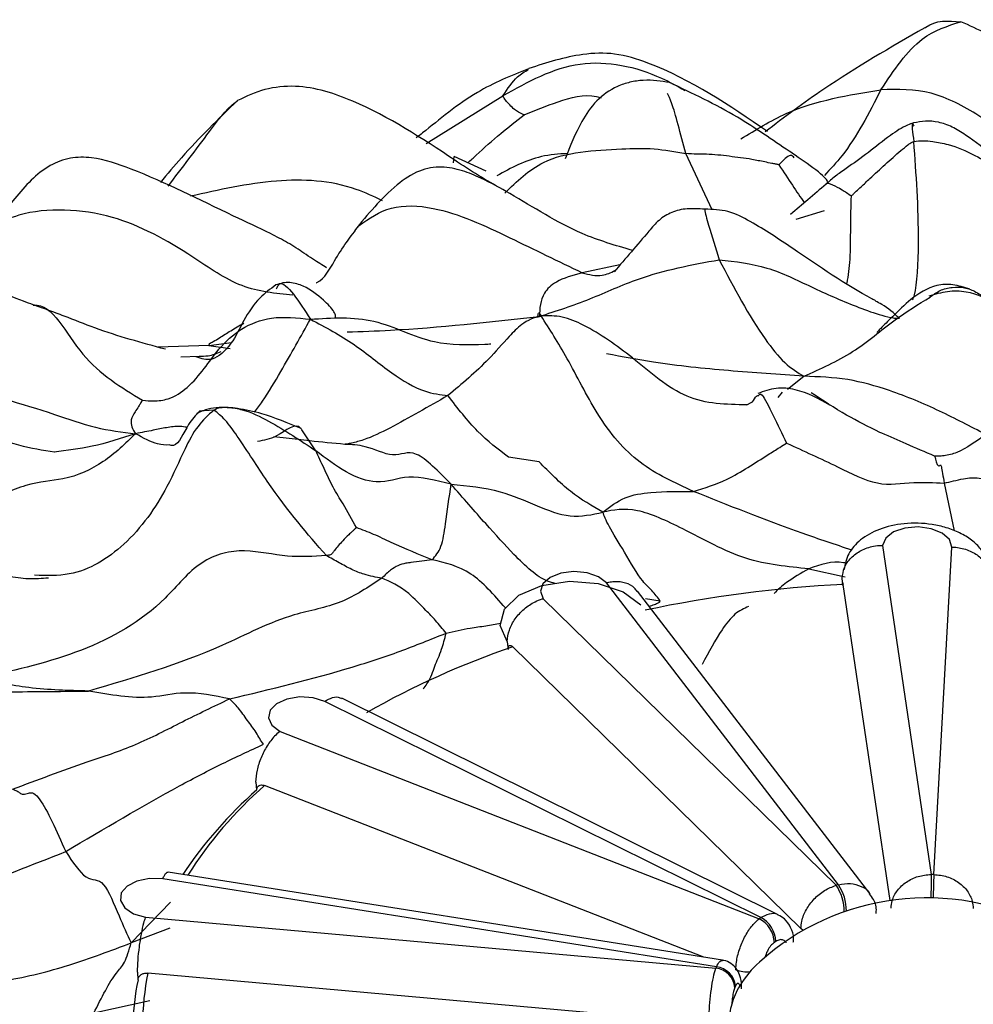
# Model space of a CAD drawing. Units: millimetres. Extents: x 13 to 1475, y 12 to 1043.
# Drawn here: x 1192 to 1202, y 304 to 314 of the extents above; entities that cross this region are included whole.
import ezdxf

# ---------------------------------------------------------------- set-up
doc = ezdxf.new("R2010")
doc.units = ezdxf.units.MM
doc.header["$LTSCALE"] = 5

msp = doc.modelspace()

# ---------------------------------------------------------------- linework, layer by layer
at = {"color": 8, "linetype": 'Continuous', "lineweight": 25}
for p, q in [((1196.1851, 312.2995), (1196.9585, 312.7814)), ((1196.4605, 312.106), (1196.4678, 312.169)), ((1199.0639, 311.6317), (1198.7965, 312.1986)), ((1198.1356, 311.0792), (1197.7561, 310.9991)), ((1194.0012, 310.268), (1193.4894, 310.2524)), ((1194.0012, 310.268), (1194.2262, 310.2969)), ((1194.0012, 310.268), (1194.2134, 310.239)), ((1199.821, 309.8277), (1199.9857, 309.9587)), ((1199.4097, 309.6714), (1199.4537, 309.6935)), ((1194.0502, 309.6186), (1193.9059, 309.6069)), ((1195.076, 309.2095), (1194.9361, 309.4203)), ((1201.3962, 308.8847), (1201.4981, 308.4035)), ((1196.2462, 308.1117), (1196.1165, 308.0949)), ((1200.0347, 308.022), (1200.4008, 307.9403)), ((1198.5411, 307.6949), (1198.391, 307.7199)), ((1193.6143, 304.6675), (1193.2184, 304.2583)), ((1193.6077, 304.4071), (1193.2184, 304.2583)), ((1193.407, 303.6767), (1192.8433, 303.5513))]:
    msp.add_line(p, q, dxfattribs=at)
at = {"color": 7, "linetype": 'Continuous', "lineweight": 25}
for p, q in [((1196.7906, 312.0222), (1196.4678, 312.169)), ((1200.1896, 311.6237), (1199.9058, 311.5352)), ((1193.7192, 310.1548), (1193.9016, 310.1619)), ((1199.7677, 309.7997), (1199.7225, 309.7453)), ((1197.3213, 309.0987), (1197.0145, 309.1438)), ((1200.775, 308.2572), (1201.2668, 304.9467)), ((1201.2925, 304.9462), (1201.4744, 308.2399)), ((1196.1165, 308.0949), (1196.0326, 308.084)), ((1200.3328, 304.8438), (1198.0001, 307.8789)), ((1200.3709, 307.9216), (1200.3702, 307.9264)), ((1200.3806, 307.853), (1200.3709, 307.9216)), ((1200.8517, 304.6848), (1200.3794, 307.8644)), ((1200.6478, 304.7567), (1198.3111, 307.797)), ((1197.3615, 307.7207), (1200.3094, 304.8379)), ((1197.0056, 307.2865), (1197.0013, 307.2907)), ((1197.0153, 307.2083), (1197.0056, 307.2865)), ((1199.9553, 304.4018), (1197.0564, 307.2367)), ((1199.5522, 304.5124), (1195.1669, 306.6877)), ((1199.7281, 304.5416), (1195.3375, 306.7194)), ((1194.7157, 306.3854), (1199.5358, 304.5012)), ((1194.4775, 305.8736), (1194.4705, 305.8763)), ((1194.4832, 305.7977), (1194.4775, 305.8736)), ((1198.9786, 304.114), (1194.5607, 305.8411)), ((1199.1053, 304.0175), (1193.5359, 304.9022)), ((1199.1661, 304.0843), (1193.5912, 304.9698)), ((1193.3615, 304.5157), (1199.0991, 304.0033)), ((1193.2873, 303.9627), (1193.2791, 303.9634)), ((1193.2877, 303.8879), (1193.2873, 303.9627)), ((1198.6302, 303.4855), (1193.3864, 303.9539))]:
    msp.add_line(p, q, dxfattribs=at)
at = {"color": 7, "linetype": 'Continuous', "lineweight": 25, "flags": 128}
for points in [[(1201.4744, 308.2399), (1201.4487, 308.3156), (1201.3754, 308.3806), (1201.2651, 308.4254), (1201.1341, 308.4434), (1201.0017, 308.4319), (1200.8873, 308.3926), (1200.8079, 308.3314), (1200.775, 308.2572)], [(1198.0001, 307.8789), (1197.9198, 307.9412), (1197.8049, 307.982), (1197.6723, 307.9952), (1197.5416, 307.979), (1197.4319, 307.9357), (1197.3594, 307.8716), (1197.3347, 307.7963), (1197.3615, 307.7207)], [(1197.0013, 307.2907), (1196.9313, 307.4519), (1196.9727, 307.6155), (1197.1192, 307.7569), (1197.3492, 307.8552), (1197.6283, 307.8958), (1197.9152, 307.8727), (1198.1672, 307.7892), (1198.3468, 307.6579)], [(1195.1669, 306.6877), (1195.0478, 306.7243), (1194.9142, 306.7327), (1194.7856, 306.7118), (1194.681, 306.6646), (1194.6157, 306.598), (1194.5994, 306.5219), (1194.6345, 306.4473), (1194.7157, 306.3854)], [(1193.5359, 304.9022), (1193.4017, 304.9058), (1193.2758, 304.8803), (1193.1767, 304.8294), (1193.1189, 304.7605), (1193.111, 304.6838), (1193.1541, 304.6106), (1193.2419, 304.5517), (1193.3615, 304.5157)], [(1199.9788, 304.3833), (1199.9784, 304.3836), (1199.9553, 304.4018)]]:
    msp.add_lwpolyline(points, dxfattribs=at)
at = {"color": 7, "linetype": 'Continuous', "lineweight": 25}
for centre, radius, start, end in [((1201.0487, 294.9438), 12.938, 92.96571, 101.86577), ((1199.8294, 299.1272), 8.5706, 108.87741, 119.67896), ((1197.3473, 302.535), 4.3415, 131.27783, 146.25577), ((1197.3048, 302.7089), 4.1643, 131.22223, 147.62638), ((1201.2027, 301.1058), 3.8415, 88.66084, 89.04422), ((1201.0994, 301.7686), 3.1694, 103.99698, 104.43281), ((1199.9182, 304.5714), 0.4734, 359.75237, 34.26385), ((1201.2174, 302.2117), 2.5, 61.86515, 132.1947), ((1200.5416, 303.0427), 1.7717, 123.9469, 124.58915), ((1199.407, 304.2508), 0.2815, 2.52487, 62.77886), ((1199.4195, 304.2613), 0.284, 2.43763, 62.13449), ((1200.6026, 302.9373), 1.6106, 123.9469, 124.58915), ((1199.8778, 303.6723), 0.8461, 155.91873, 156.96992), ((1199.079, 303.7911), 0.2131, 5.25344, 84.5956), ((1199.0832, 303.804), 0.2146, 5.21327, 84.08401), ((1200.2303, 303.2845), 1.0423, 131.605, 148.59417), ((1195.9456, 303.4296), 2.6123, 168.42202, 191.19032), ((1199.4142, 304.2941), 0.3264, 249.64103, 275.3652), ((1195.8735, 303.3488), 2.6414, 168.2226, 188.24436), ((1200.0007, 303.4285), 0.7713, 148.83773, 164.05944), ((1199.9992, 303.5097), 0.7692, 155.91873, 156.96992), ((1199.902, 303.4584), 0.6682, 164.20018, 179.18413)]:
    msp.add_arc(centre, radius, start, end, dxfattribs=at)
at = {"color": 8, "linetype": 'Continuous', "lineweight": 25}
for centre, radius, start, end in [((1233.5467, 304.2425), 32.2876, 178.75029, 179.1681), ((1212.116, 304.5275), 10.8317, 177.78467, 179.0305), ((1199.928, 304.5769), 0.4849, 0.20789, 33.39471)]:
    msp.add_arc(centre, radius, start, end, dxfattribs=at)
at = {"color": 7, "linetype": 'Continuous', "lineweight": 25}
for points, knots in [([(1200.7601, 312.8418), (1200.8912, 313.0378), (1201.1243, 313.3865), (1201.4309, 313.4831), (1201.5652, 313.5254)], [0, 0, 0, 0, 0.562106, 1, 1, 1, 1]), ([(1201.201, 313.4614), (1201.2049, 313.4646), (1201.3059, 313.5463), (1201.4381, 313.5356), (1201.5652, 313.5254)], [0, 0, 0, 0, 0.038919, 1, 1, 1, 1]), ([(1201.2002, 313.464), (1200.8569, 313.267), (1200.3052, 312.9503), (1199.79, 312.5642), (1199.5953, 312.4183)], [0, 0, 0, 0, 0.622284, 1, 1, 1, 1]), ([(1199.6197, 312.42), (1199.2374, 312.6819), (1198.7611, 313.0081), (1198.094, 313.2179), (1197.6792, 313.2034), (1197.3983, 313.1124), (1197.22, 313.0547)], [0, 0, 0, 0, 0.5363245, 0.6681117, 0.7893602, 1, 1, 1, 1]), ([(1197.2142, 313.0528), (1197.039, 312.9814), (1196.6484, 312.8221), (1196.2933, 312.5186), (1196.1076, 312.3732), (1196.0864, 312.3566)], [0, 0, 0, 0, 0.418418, 0.933363, 1, 1, 1, 1]), ([(1198.6344, 312.913), (1198.5921, 312.9203), (1198.505, 312.9354), (1198.3691, 312.9397), (1198.2342, 312.9201), (1198.0639, 312.8628), (1197.8829, 312.7309), (1197.7138, 312.4742), (1197.6342, 312.2732), (1197.5842, 312.147)], [0, 0, 0, 0, 0.077979, 0.160676, 0.243905, 0.327142, 0.497685, 0.684616, 1, 1, 1, 1]), ([(1196.4726, 312.1333), (1196.1431, 312.3515), (1195.6488, 312.6789), (1194.9736, 312.8987), (1194.5566, 312.8584), (1194.3767, 312.7743), (1194.2867, 312.7322)], [0, 0, 0, 0, 0.497292, 0.746156, 0.872933, 1, 1, 1, 1]), ([(1199.8971, 312.1815), (1199.8774, 312.1948), (1199.6916, 312.3204), (1199.2797, 312.6084), (1198.8643, 312.8045), (1198.6344, 312.913)], [0, 0, 0, 0, 0.050374, 0.474607, 1, 1, 1, 1]), ([(1202.8716, 311.9285), (1202.8494, 311.9345), (1202.8049, 311.9466), (1202.6701, 311.9963), (1202.4844, 312.0852), (1202.1685, 312.29), (1201.7726, 312.5765), (1201.2683, 312.8514), (1200.9294, 312.845), (1200.7601, 312.8418)], [0, 0, 0, 0, 0.048369, 0.097025, 0.17446, 0.312801, 0.560281, 0.780394, 1, 1, 1, 1]), ([(1194.2867, 312.7322), (1194.0958, 312.5463), (1193.8285, 312.2859), (1193.5825, 311.9923), (1193.5121, 311.9082)], [0, 0, 0, 0, 0.713728, 1, 1, 1, 1]), ([(1193.5916, 311.8718), (1193.73, 312.0535), (1193.9476, 312.3391), (1194.1724, 312.6456), (1194.2807, 312.7255), (1194.2877, 312.7306)], [0, 0, 0, 0, 0.620247, 0.975611, 1, 1, 1, 1]), ([(1197.1705, 312.5876), (1197.1605, 312.5919), (1197.1408, 312.6006), (1197.109, 312.619), (1197.0652, 312.6452), (1197.0286, 312.6886), (1196.9826, 312.7325), (1196.9665, 312.7651), (1196.9585, 312.7814)], [0, 0, 0, 0, 0.087804, 0.173212, 0.325703, 0.550633, 0.775574, 1, 1, 1, 1]), ([(1202.1802, 311.9264), (1201.9956, 312.088), (1201.7704, 312.2852), (1201.4791, 312.4706), (1201.3402, 312.5196), (1201.2129, 312.5302), (1201.1272, 312.5148), (1201.0869, 312.5075)], [0, 0, 0, 0, 0.551782, 0.673317, 0.789371, 0.900972, 1, 1, 1, 1]), ([(1201.0869, 312.5075), (1201.0674, 312.5008), (1200.9911, 312.4745), (1200.83, 312.3676), (1200.6322, 312.2049), (1200.4429, 312.0717), (1200.297, 311.9695), (1200.239, 311.9178), (1200.2093, 311.8913)], [0, 0, 0, 0, 0.059629, 0.233789, 0.477286, 0.729638, 0.861927, 1, 1, 1, 1]), ([(1201.0931, 312.4748), (1201.0862, 312.4897), (1201.0632, 312.5396), (1201.0793, 312.4107), (1201.0906, 312.3204)], [0, 0, 0, 0, 0.2999305, 1, 1, 1, 1]), ([(1201.0906, 312.3204), (1201.1219, 312.3244), (1201.1868, 312.3327), (1201.2987, 312.3193), (1201.4755, 312.2865), (1201.7824, 312.1568), (1202.0009, 311.9921), (1202.1413, 311.8863)], [0, 0, 0, 0, 0.082564, 0.17105, 0.309819, 0.556543, 1, 1, 1, 1]), ([(1200.4629, 311.7735), (1200.4664, 311.7765), (1200.4742, 311.7831), (1200.49, 311.7985), (1200.5186, 311.8263), (1200.5732, 311.8773), (1200.6714, 311.9681), (1200.8025, 312.0914), (1200.931, 312.2044), (1201.0161, 312.2748), (1201.0583, 312.3072), (1201.0801, 312.3161), (1201.0906, 312.3204)], [0, 0, 0, 0, 0.016082, 0.035825, 0.079308, 0.159712, 0.301907, 0.555036, 0.808276, 0.919351, 0.961296, 1, 1, 1, 1]), ([(1195.1845, 311.051), (1195.1641, 311.0631), (1195.1115, 311.0946), (1194.964, 311.1914), (1194.8049, 311.2987), (1194.5717, 311.4194), (1194.0216, 311.6749), (1193.449, 311.968), (1192.8862, 312.1637), (1192.6023, 312.1648), (1192.3146, 312.0533), (1192.0333, 311.7467), (1191.845, 311.471), (1191.7484, 311.3296)], [0, 0, 0, 0, 0.041041, 0.106113, 0.163619, 0.213639, 0.308325, 0.568986, 0.664733, 0.714381, 0.765415, 0.8797, 1, 1, 1, 1]), ([(1196.9562, 311.8383), (1196.8744, 311.884), (1196.7105, 311.9754), (1196.552, 312.0806), (1196.4726, 312.1333)], [0, 0, 0, 0, 0.499203, 1, 1, 1, 1]), ([(1199.734, 312.0862), (1199.723, 312.0887), (1199.6989, 312.0942), (1199.6521, 312.1024), (1199.5722, 312.1182), (1199.4289, 312.1479), (1199.2361, 312.171), (1199.0512, 312.1941), (1198.909, 312.1922), (1198.8354, 312.1964), (1198.7965, 312.1986)], [0, 0, 0, 0, 0.0357608, 0.0780015, 0.1562011, 0.2951859, 0.5437355, 0.7926671, 0.8903708, 1, 1, 1, 1]), ([(1200.2294, 311.9085), (1200.2221, 311.9209), (1200.2031, 311.953), (1200.0942, 312.0466), (1199.9789, 312.1255), (1199.8972, 312.1815)], [0, 0, 0, 0, 0.156108, 0.401897, 1, 1, 1, 1]), ([(1198.2602, 311.2246), (1198.0891, 311.2749), (1197.6512, 311.4038), (1197.1729, 311.7215), (1196.7777, 311.9368), (1196.5482, 312.0336), (1196.375, 312.0693), (1196.2275, 312.0594), (1196.0686, 312.0134), (1195.7866, 311.8177), (1195.5976, 311.5859), (1195.4645, 311.4227)], [0, 0, 0, 0, 0.164579, 0.421251, 0.523938, 0.585113, 0.651019, 0.685701, 0.722289, 0.804417, 1, 1, 1, 1]), ([(1200.2092, 311.8912), (1200.1479, 311.8394), (1200.0289, 311.7386), (1199.9097, 311.6359), (1199.8519, 311.586)], [0, 0, 0, 0, 0.514498, 1, 1, 1, 1]), ([(1198.9889, 311.6395), (1198.9283, 311.6432), (1198.8082, 311.6505), (1198.6548, 311.6156), (1198.5232, 311.5335), (1198.3394, 311.3146), (1198.1917, 311.1437), (1198.0755, 311.0091)], [0, 0, 0, 0, 0.136377, 0.27029, 0.399955, 0.527588, 1, 1, 1, 1]), ([(1200.7058, 310.7186), (1200.7008, 310.7212), (1200.6903, 310.7265), (1200.4131, 310.8717), (1199.9911, 311.1683), (1199.5264, 311.4752), (1199.2288, 311.6325), (1199.0677, 311.6372), (1198.9889, 311.6395)], [0, 0, 0, 0, 0.011602, 0.023959, 0.501754, 0.757117, 0.881273, 1, 1, 1, 1]), ([(1195.0838, 310.8986), (1195.0848, 310.8992), (1195.1698, 310.9428), (1195.2864, 311.1822), (1195.4264, 311.364), (1195.5123, 311.4756)], [0, 0, 0, 0, 0.004786, 0.388703, 1, 1, 1, 1]), ([(1197.3247, 310.5602), (1197.496, 310.6162), (1197.8377, 310.7277), (1198.405, 310.9956), (1198.8573, 311.0799), (1199.1329, 311.1312)], [0, 0, 0, 0, 0.282047, 0.562574, 1, 1, 1, 1]), ([(1199.1329, 311.1312), (1199.296, 311.112), (1199.625, 311.0733), (1200.0594, 310.8534), (1200.4315, 310.6899), (1200.7009, 310.5892), (1200.8354, 310.5549), (1200.9105, 310.5417), (1200.9344, 310.5419), (1200.9459, 310.5421)], [0, 0, 0, 0, 0.250095, 0.504548, 0.758562, 0.885144, 0.947319, 0.974738, 1, 1, 1, 1]), ([(1199.1329, 311.1312), (1199.2817, 310.8493), (1199.4892, 310.4564), (1199.7981, 310.07), (1199.9223, 309.9963), (1199.9857, 309.9587)], [0, 0, 0, 0, 0.554492, 0.772687, 1, 1, 1, 1]), ([(1197.7561, 310.9991), (1197.6604, 310.9728), (1197.4895, 310.9259), (1197.3336, 310.7658), (1197.3282, 310.6405), (1197.3247, 310.5602)], [0, 0, 0, 0, 0.313571, 0.560234, 1, 1, 1, 1]), ([(1192.2335, 310.6773), (1192.2013, 310.6894), (1191.9749, 310.7743), (1191.6533, 310.8977), (1191.3153, 310.9221), (1191.1151, 310.8888), (1190.9177, 310.782), (1190.7462, 310.5904), (1190.583, 310.2972), (1190.464, 310.0884), (1190.3857, 309.951)], [0, 0, 0, 0, 0.046883, 0.329311, 0.403234, 0.469429, 0.580276, 0.67578, 0.786702, 1, 1, 1, 1]), ([(1194.6747, 310.877), (1194.6182, 310.836), (1194.3953, 310.6739), (1194.2866, 310.3185), (1194.034, 310.0956), (1193.9249, 310.1352), (1193.874, 310.1537)], [0, 0, 0, 0, 0.140115, 0.552891, 0.791508, 1, 1, 1, 1]), ([(1195.269, 310.5461), (1195.2715, 310.552), (1195.2786, 310.5691), (1195.2503, 310.6298), (1195.1404, 310.7399), (1194.9872, 310.8593), (1194.8389, 310.9042), (1194.7439, 310.9011), (1194.6974, 310.8849), (1194.6746, 310.877)], [0, 0, 0, 0, 0.044854, 0.13068, 0.350967, 0.658215, 0.831345, 0.917584, 1, 1, 1, 1]), ([(1201.6543, 310.8341), (1201.5974, 310.8527), (1201.487, 310.8888), (1201.2706, 310.8766), (1201.0636, 310.7455), (1200.8943, 310.5738), (1200.7696, 310.4535), (1200.7277, 310.4092), (1200.7168, 310.3972), (1200.7213, 310.3975), (1200.7213, 310.3976)], [0, 0, 0, 0, 0.136512, 0.264436, 0.510708, 0.722457, 0.878382, 0.940747, 0.999467, 1, 1, 1, 1]), ([(1201.2551, 310.7554), (1201.2871, 310.7794), (1201.3546, 310.8298), (1201.4779, 310.858), (1201.6016, 310.856), (1201.7277, 310.808), (1201.7863, 310.7575), (1201.8174, 310.7306)], [0, 0, 0, 0, 0.179502, 0.377531, 0.573296, 0.772867, 1, 1, 1, 1]), ([(1201.948, 310.6764), (1201.8409, 310.7311), (1201.6765, 310.8149), (1201.4228, 310.8175), (1201.3029, 310.7828), (1201.2411, 310.765)], [0, 0, 0, 0, 0.47527, 0.729518, 1, 1, 1, 1]), ([(1193.5627, 310.2302), (1193.3253, 310.2949), (1192.9822, 310.3883), (1192.592, 310.5466), (1192.4071, 310.6155), (1192.31, 310.6495), (1192.2602, 310.6685), (1192.2426, 310.6743), (1192.2335, 310.6773)], [0, 0, 0, 0, 0.516084, 0.745991, 0.869504, 0.933317, 0.965538, 1, 1, 1, 1]), ([(1193.3337, 309.7179), (1193.3704, 309.7143), (1193.4574, 309.7056), (1193.6217, 309.7285), (1193.8757, 309.8986), (1194.0595, 310.207), (1194.3137, 310.446), (1194.6311, 310.5726), (1194.8878, 310.5465), (1195.0219, 310.5329)], [0, 0, 0, 0, 0.049942, 0.118358, 0.226101, 0.480844, 0.650067, 0.817357, 1, 1, 1, 1]), ([(1197.3418, 310.5663), (1197.3066, 310.5564), (1197.2356, 310.5365), (1197.1281, 310.4704), (1196.9887, 310.3276), (1196.7644, 310.0653), (1196.545, 309.882), (1196.4047, 309.7647)], [0, 0, 0, 0, 0.085651, 0.173031, 0.310936, 0.55911, 1, 1, 1, 1]), ([(1199.4097, 309.6714), (1199.2048, 309.6748), (1198.7908, 309.6816), (1198.2847, 310.1396), (1197.879, 310.4282), (1197.5603, 310.5682), (1197.4132, 310.5669), (1197.3418, 310.5663)], [0, 0, 0, 0, 0.278089, 0.561787, 0.811685, 0.90864, 1, 1, 1, 1]), ([(1198.8738, 308.8009), (1198.6871, 308.8858), (1198.3148, 309.0552), (1197.928, 309.5058), (1197.6037, 310.1573), (1197.4278, 310.432), (1197.3418, 310.5663)], [0, 0, 0, 0, 0.2828114, 0.56393, 0.7869597, 1, 1, 1, 1]), ([(1195.0219, 310.5329), (1195.1726, 310.4523), (1195.4668, 310.2951), (1195.8215, 309.9917), (1196.1561, 309.7934), (1196.3284, 309.7735), (1196.4047, 309.7647)], [0, 0, 0, 0, 0.289988, 0.566237, 0.807894, 1, 1, 1, 1]), ([(1193.9016, 310.1619), (1193.9323, 310.1614), (1194.0094, 310.1603), (1194.0805, 310.1902), (1194.1233, 310.2083)], [0, 0, 0, 0, 0.3975295, 1, 1, 1, 1]), ([(1190.4264, 309.9872), (1190.4862, 310.0225), (1190.684, 310.1392), (1191.5299, 309.8408), (1192.22, 309.6592), (1192.8662, 309.4286), (1193.129, 309.3969), (1193.2613, 309.381)], [0, 0, 0, 0, 0.126286, 0.417408, 0.743151, 0.870772, 1, 1, 1, 1]), ([(1201.8128, 309.3733), (1201.6609, 309.4531), (1201.3563, 309.6129), (1200.8885, 309.8102), (1200.4215, 309.9433), (1200.1328, 309.9535), (1199.9857, 309.9587)], [0, 0, 0, 0, 0.27667, 0.554584, 0.772985, 1, 1, 1, 1]), ([(1196.4047, 309.7647), (1196.2103, 309.6529), (1195.9305, 309.492), (1195.6072, 309.3301), (1195.4598, 309.2907), (1195.3995, 309.279), (1195.3768, 309.275), (1195.3702, 309.2741), (1195.3676, 309.2737)], [0, 0, 0, 0, 0.573821, 0.825787, 0.936528, 0.979551, 0.991763, 1, 1, 1, 1]), ([(1199.4537, 309.6935), (1199.459, 309.6954), (1199.4807, 309.7031), (1199.5035, 309.7681), (1199.5203, 309.7639), (1199.5265, 309.7623)], [0, 0, 0, 0, 0.168087, 0.691821, 1, 1, 1, 1]), ([(1200.2469, 309.6691), (1200.135, 309.731), (1199.9667, 309.824), (1199.7044, 309.8499), (1199.5822, 309.8064), (1199.5211, 309.7847)], [0, 0, 0, 0, 0.4983685, 0.7493491, 1, 1, 1, 1]), ([(1200.7484, 309.3937), (1200.6356, 309.4503), (1200.3927, 309.572), (1200.1743, 309.7164), (1200.0574, 309.7936)], [0, 0, 0, 0, 0.464683, 1, 1, 1, 1]), ([(1193.3337, 309.7179), (1193.33, 309.713), (1193.3219, 309.7026), (1193.3097, 309.6818), (1193.2873, 309.6467), (1193.2531, 309.5938), (1193.2093, 309.5194), (1193.224, 309.4432), (1193.2482, 309.4028), (1193.2613, 309.381)], [0, 0, 0, 0, 0.038774, 0.083439, 0.165682, 0.312608, 0.529741, 0.745508, 1, 1, 1, 1]), ([(1194.9275, 309.4341), (1194.7954, 309.4884), (1194.5819, 309.5761), (1194.309, 309.6347), (1194.127, 309.6516), (1194.0105, 309.634), (1193.9465, 309.6145), (1193.9059, 309.5972), (1193.8864, 309.5866), (1193.8762, 309.581)], [0, 0, 0, 0, 0.375076, 0.606225, 0.780646, 0.88387, 0.939427, 0.968377, 1, 1, 1, 1]), ([(1194.0502, 309.6186), (1194.0659, 309.6273), (1194.0957, 309.6437), (1194.1472, 309.6473), (1194.2258, 309.6445), (1194.3857, 309.6177), (1194.6913, 309.466), (1194.9221, 309.3121), (1195.076, 309.2095)], [0, 0, 0, 0, 0.045963, 0.087174, 0.128679, 0.252818, 0.50172, 1, 1, 1, 1]), ([(1193.9059, 309.6069), (1193.868, 309.5666), (1193.7703, 309.4631), (1193.6908, 309.2466), (1193.615, 309.2638), (1193.6004, 309.2672)], [0, 0, 0, 0, 0.339094, 0.871992, 1, 1, 1, 1]), ([(1195.1826, 308.1538), (1194.9925, 308.372), (1194.7171, 308.6883), (1194.3499, 309.268), (1194.1655, 309.5283), (1194.0884, 309.5887), (1194.0502, 309.6186)], [0, 0, 0, 0, 0.5566874, 0.8066939, 0.9043852, 1, 1, 1, 1]), ([(1193.7766, 309.4462), (1193.7556, 309.4489), (1193.683, 309.4584), (1193.571, 309.4421), (1193.4418, 309.4151), (1193.3235, 309.3928), (1193.2613, 309.381)], [0, 0, 0, 0, 0.1151838, 0.3990488, 0.6834915, 1, 1, 1, 1]), ([(1194.9361, 309.4203), (1194.9331, 309.4252), (1194.8814, 309.5084), (1194.694, 309.3356), (1194.551, 309.3129), (1194.4894, 309.3032)], [0, 0, 0, 0, 0.034343, 0.583607, 1, 1, 1, 1]), ([(1192.4478, 309.1943), (1192.3297, 309.2137), (1192.0864, 309.2536), (1191.8246, 309.3444), (1191.69, 309.3911)], [0, 0, 0, 0, 0.485679, 1, 1, 1, 1]), ([(1193.2613, 309.381), (1193.1598, 309.2815), (1192.9581, 309.0839), (1192.5684, 308.9067), (1192.1827, 308.8967), (1191.8641, 308.7417), (1191.7062, 308.6649)], [0, 0, 0, 0, 0.283345, 0.563151, 0.78358, 1, 1, 1, 1]), ([(1201.8128, 309.3733), (1201.7174, 309.3025), (1201.58, 309.2005), (1201.4186, 309.1588), (1201.3502, 309.1538), (1201.3199, 309.1537), (1201.3072, 309.1542), (1201.3023, 309.1547), (1201.3002, 309.1549)], [0, 0, 0, 0, 0.57271, 0.824129, 0.934491, 0.977494, 0.990392, 1, 1, 1, 1]), ([(1196.437, 308.8716), (1196.3098, 309.0018), (1196.053, 309.2647), (1195.8843, 309.1156), (1195.5936, 309.2634), (1195.4351, 309.2706), (1195.3676, 309.2737)], [0, 0, 0, 0, 0.27957, 0.564247, 0.814441, 1, 1, 1, 1]), ([(1198.8738, 308.8009), (1198.9882, 308.8353), (1199.1772, 308.8921), (1199.4234, 309.0411), (1199.5972, 309.1524), (1199.7269, 309.2343), (1199.7886, 309.2719), (1199.8119, 309.2861)], [0, 0, 0, 0, 0.345857, 0.571419, 0.797113, 0.923501, 1, 1, 1, 1]), ([(1199.8119, 309.2861), (1199.9828, 309.208), (1200.2926, 309.0666), (1200.7371, 308.8387), (1201.0521, 308.8991), (1201.292, 308.8891), (1201.3962, 308.8847)], [0, 0, 0, 0, 0.306895, 0.556061, 0.807109, 1, 1, 1, 1]), ([(1195.4851, 308.4363), (1195.4419, 308.5144), (1195.3701, 308.6442), (1195.247, 308.84), (1195.158, 309.0342), (1195.1033, 309.1511), (1195.076, 309.2095)], [0, 0, 0, 0, 0.334213, 0.556035, 0.777948, 1, 1, 1, 1]), ([(1196.437, 308.8716), (1196.285, 308.911), (1195.9856, 308.9885), (1195.7318, 308.8498), (1195.3752, 308.9799), (1195.1759, 309.1329), (1195.076, 309.2095)], [0, 0, 0, 0, 0.286709, 0.564819, 0.781903, 1, 1, 1, 1]), ([(1201.3002, 309.1549), (1201.3059, 309.1347), (1201.3167, 309.097), (1201.331, 309.0539), (1201.3556, 309.0567), (1201.3636, 309.0849), (1201.3854, 308.9512), (1201.3962, 308.8847)], [0, 0, 0, 0, 0.162379, 0.3027811, 0.5536306, 0.7781691, 1, 1, 1, 1]), ([(1196.2462, 308.1117), (1196.2793, 308.1502), (1196.3458, 308.2273), (1196.3868, 308.5188), (1196.4179, 308.7376), (1196.437, 308.8716)], [0, 0, 0, 0, 0.277711, 0.557636, 1, 1, 1, 1]), ([(1196.437, 308.8716), (1196.6034, 308.856), (1196.9023, 308.8279), (1197.285, 308.6614), (1197.6389, 308.5199), (1197.8549, 308.5672), (1197.964, 308.5911)], [0, 0, 0, 0, 0.31053, 0.557766, 0.776713, 1, 1, 1, 1]), ([(1201.3962, 308.8847), (1201.4273, 308.8911), (1201.4909, 308.9043), (1201.6079, 308.9364), (1201.8198, 308.945), (1202.0903, 308.816), (1202.3791, 308.5978), (1202.6145, 308.5152), (1202.7349, 308.4729)], [0, 0, 0, 0, 0.066279, 0.135828, 0.243957, 0.490232, 0.739298, 1, 1, 1, 1]), ([(1197.964, 308.5911), (1198.0347, 308.646), (1198.1738, 308.754), (1198.4946, 308.8013), (1198.7301, 308.801), (1198.8738, 308.8009)], [0, 0, 0, 0, 0.287596, 0.565422, 1, 1, 1, 1]), ([(1200.0347, 308.022), (1199.8228, 308.0416), (1199.3944, 308.0811), (1198.8084, 308.4107), (1198.2773, 308.6557), (1198.0699, 308.613), (1197.964, 308.5911)], [0, 0, 0, 0, 0.273454, 0.552992, 0.771627, 1, 1, 1, 1]), ([(1198.5411, 307.6949), (1198.5149, 307.7315), (1198.4672, 307.7981), (1198.3395, 307.9095), (1198.1905, 308.1788), (1198.004, 308.4769), (1197.9775, 308.5526), (1197.964, 308.5911)], [0, 0, 0, 0, 0.168849, 0.306487, 0.552792, 0.772388, 1, 1, 1, 1]), ([(1201.8537, 307.9918), (1201.8489, 308.0321), (1201.8395, 308.1112), (1201.7731, 308.2195), (1201.6774, 308.3116), (1201.557, 308.3847), (1201.4213, 308.4375), (1201.2337, 308.4802), (1200.9948, 308.4869), (1200.7406, 308.4288), (1200.5488, 308.3206), (1200.4233, 308.1802), (1200.4003, 308.069), (1200.3891, 308.0146)], [0, 0, 0, 0, 0.079853, 0.156787, 0.230876, 0.302233, 0.371001, 0.437342, 0.562837, 0.68081, 0.792458, 0.898686, 1, 1, 1, 1]), ([(1195.4851, 308.4363), (1195.4838, 308.4354), (1195.4806, 308.433), (1195.4747, 308.4272), (1195.4631, 308.4155), (1195.44, 308.3936), (1195.3964, 308.3559), (1195.3305, 308.2863), (1195.276, 308.2242), (1195.2471, 308.1857), (1195.2378, 308.17), (1195.2197, 308.1593), (1195.1971, 308.156), (1195.1826, 308.1538)], [0, 0, 0, 0, 0.008659, 0.022262, 0.050767, 0.110171, 0.216825, 0.397273, 0.723895, 0.829704, 0.865033, 0.912865, 1, 1, 1, 1]), ([(1196.2462, 308.1117), (1196.1135, 308.1659), (1195.9289, 308.2414), (1195.6612, 308.3694), (1195.5427, 308.4144), (1195.4851, 308.4363)], [0, 0, 0, 0, 0.567349, 0.789504, 1, 1, 1, 1]), ([(1195.1826, 308.1538), (1195.0513, 308.146), (1194.7745, 308.1297), (1194.4414, 308.2159), (1194.1436, 308.1905), (1193.8424, 308.0557), (1193.4726, 307.5742), (1192.7198, 307.1518), (1192.0703, 307.0058), (1191.7396, 306.9314)], [0, 0, 0, 0, 0.117109, 0.246888, 0.309238, 0.370358, 0.497442, 0.744089, 1, 1, 1, 1]), ([(1200.3702, 307.9264), (1200.3751, 307.9632), (1200.3849, 308.037), (1200.455, 308.1359), (1200.5574, 308.2115), (1200.6672, 308.249), (1200.7417, 308.2569), (1200.7714, 308.2571), (1200.775, 308.2572)], [0, 0, 0, 0, 0.214293, 0.428584, 0.642962, 0.857564, 0.982873, 1, 1, 1, 1]), ([(1201.4744, 308.2399), (1201.482, 308.2396), (1201.5115, 308.2387), (1201.5852, 308.2286), (1201.6899, 308.1912), (1201.7912, 308.1145), (1201.856, 308.0151), (1201.8726, 307.9324), (1201.8691, 307.8875), (1201.8685, 307.8793)], [0, 0, 0, 0, 0.034568, 0.134888, 0.339625, 0.544352, 0.749074, 0.953796, 1, 1, 1, 1]), ([(1195.7394, 307.9272), (1195.6811, 307.9374), (1195.5853, 307.9541), (1195.4373, 308.0119), (1195.3081, 308.0841), (1195.2246, 308.1304), (1195.1826, 308.1538)], [0, 0, 0, 0, 0.338532, 0.556784, 0.776568, 1, 1, 1, 1]), ([(1192.3864, 307.9291), (1192.3204, 307.9232), (1192.188, 307.9114), (1192.0454, 307.9343), (1191.9741, 307.9457)], [0, 0, 0, 0, 0.499271, 1, 1, 1, 1]), ([(1195.7394, 307.9272), (1195.605, 307.8372), (1195.3275, 307.6511), (1194.7627, 307.5651), (1193.9479, 307.1314), (1193.2427, 306.9242), (1192.7908, 306.7915)], [0, 0, 0, 0, 0.1486896, 0.3071133, 0.5560749, 1, 1, 1, 1]), ([(1196.3858, 307.374), (1196.352, 307.4168), (1196.291, 307.4943), (1196.1585, 307.6285), (1195.9606, 307.8341), (1195.8256, 307.8909), (1195.7394, 307.9272)], [0, 0, 0, 0, 0.171972, 0.31124, 0.559516, 1, 1, 1, 1]), ([(1198.3066, 307.7938), (1198.2991, 307.8057), (1198.2738, 307.846), (1198.1945, 307.8833), (1198.1009, 307.8954), (1198.0337, 307.8869), (1198.0069, 307.8805), (1198.0001, 307.8789)], [0, 0, 0, 0, 0.136245, 0.461096, 0.785965, 0.945149, 1, 1, 1, 1]), ([(1200.3796, 307.8511), (1200.3784, 307.8554), (1200.3749, 307.8679), (1200.3737, 307.8797), (1200.3746, 307.8842), (1200.3771, 307.8782), (1200.3787, 307.8685), (1200.3794, 307.8644)], [0, 0, 0, 0, 0.126911, 0.364898, 0.599186, 0.834396, 1, 1, 1, 1]), ([(1197.0013, 307.2907), (1197.0057, 307.3286), (1197.0145, 307.4046), (1197.0768, 307.5205), (1197.1676, 307.6213), (1197.2653, 307.6858), (1197.3318, 307.7122), (1197.3583, 307.7198), (1197.3615, 307.7207)], [0, 0, 0, 0, 0.214293, 0.428584, 0.642962, 0.857564, 0.982873, 1, 1, 1, 1]), ([(1199.4277, 307.6428), (1199.3822, 307.6223), (1199.2913, 307.5814), (1199.136, 307.3865), (1199.0278, 307.1837), (1198.9614, 307.0594)], [0, 0, 0, 0, 0.27947, 0.558138, 1, 1, 1, 1]), ([(1194.208, 306.7131), (1194.6218, 306.8118), (1195.1992, 306.9495), (1195.9193, 307.185), (1196.2318, 307.3116), (1196.3858, 307.374)], [0, 0, 0, 0, 0.56215, 0.784346, 1, 1, 1, 1]), ([(1197.0141, 307.2172), (1197.0133, 307.2217), (1197.0111, 307.2339), (1197.0167, 307.2465), (1197.0283, 307.2524), (1197.0428, 307.2485), (1197.0524, 307.2402), (1197.0564, 307.2367)], [0, 0, 0, 0, 0.138675, 0.373455, 0.604586, 0.836627, 1, 1, 1, 1]), ([(1192.7908, 306.7915), (1192.5899, 306.7971), (1192.3006, 306.8051), (1191.975, 306.8571), (1191.8326, 306.8883), (1191.7628, 306.904), (1191.747, 306.9227), (1191.7396, 306.9314)], [0, 0, 0, 0, 0.5650139, 0.8138115, 0.9234798, 0.9642211, 1, 1, 1, 1]), ([(1189.4892, 305.9634), (1189.8093, 306.0102), (1190.4488, 306.1036), (1191.1801, 306.7735), (1192.0364, 306.7848), (1192.5391, 306.7892), (1192.7908, 306.7915)], [0, 0, 0, 0, 0.279287, 0.558011, 0.778673, 1, 1, 1, 1]), ([(1194.208, 306.7131), (1194.0534, 306.7448), (1193.7745, 306.8021), (1193.3474, 306.6932), (1193.0077, 306.7532), (1192.7908, 306.7915)], [0, 0, 0, 0, 0.3101504, 0.5594326, 1, 1, 1, 1]), ([(1192.0238, 305.8039), (1192.2741, 305.8981), (1192.6863, 306.0531), (1193.2643, 306.2384), (1193.7328, 306.4869), (1194.0495, 306.6376), (1194.208, 306.7131)], [0, 0, 0, 0, 0.3401533, 0.5602649, 0.7799879, 1, 1, 1, 1]), ([(1194.5483, 306.2559), (1194.5364, 306.2742), (1194.5139, 306.3089), (1194.467, 306.3923), (1194.3865, 306.4953), (1194.3056, 306.6175), (1194.2379, 306.6838), (1194.208, 306.7131)], [0, 0, 0, 0, 0.1570431, 0.2969845, 0.548246, 0.8002263, 1, 1, 1, 1]), ([(1195.1669, 306.6877), (1195.1717, 306.6909), (1195.1904, 306.7033), (1195.237, 306.7262), (1195.2934, 306.7392), (1195.3243, 306.7208), (1195.3351, 306.7144)], [0, 0, 0, 0, 0.076991, 0.300431, 0.756432, 1, 1, 1, 1]), ([(1194.7157, 306.3854), (1194.7135, 306.3838), (1194.6953, 306.3703), (1194.65, 306.3291), (1194.5837, 306.2429), (1194.5222, 306.1223), (1194.4799, 305.9929), (1194.4736, 305.9152), (1194.4705, 305.8763)], [0, 0, 0, 0, 0.017127, 0.142436, 0.357038, 0.571416, 0.785707, 1, 1, 1, 1]), ([(1192.5602, 305.1773), (1192.9469, 305.4067), (1193.4857, 305.7263), (1194.132, 306.0634), (1194.4115, 306.1927), (1194.5483, 306.2559)], [0, 0, 0, 0, 0.5648142, 0.78697, 1, 1, 1, 1]), ([(1192.0238, 305.8039), (1192.0406, 305.7984), (1192.0757, 305.7869), (1192.102, 305.7601), (1192.1416, 305.7472), (1192.1801, 305.7687), (1192.2385, 305.772), (1192.3505, 305.6512), (1192.4683, 305.385), (1192.5602, 305.1773)], [0, 0, 0, 0, 0.044534, 0.092748, 0.170175, 0.310403, 0.434893, 0.558864, 1, 1, 1, 1]), ([(1194.4832, 305.7977), (1194.4828, 305.8052), (1194.4821, 305.8201), (1194.4945, 305.8374), (1194.5148, 305.8473), (1194.5383, 305.8483), (1194.5541, 305.8432), (1194.5607, 305.8411)], [0, 0, 0, 0, 0.214055, 0.428288, 0.639191, 0.850925, 1, 1, 1, 1]), ([(1190.1974, 304.3056), (1190.6495, 304.4613), (1191.4578, 304.7396), (1192.2231, 305.0434), (1192.5602, 305.1773)], [0, 0, 0, 0, 0.55938, 1, 1, 1, 1]), ([(1192.5602, 305.1773), (1192.6312, 305.0703), (1192.7752, 304.8532), (1192.932, 304.9369), (1193.0882, 304.5424), (1193.1783, 304.3458), (1193.2184, 304.2583)], [0, 0, 0, 0, 0.27379, 0.555614, 0.801982, 1, 1, 1, 1]), ([(1193.5359, 304.9022), (1193.5377, 304.9063), (1193.5447, 304.9222), (1193.5621, 304.9532), (1193.5801, 304.976), (1193.5891, 304.9677), (1193.5906, 304.9663)], [0, 0, 0, 0, 0.09114, 0.355639, 0.895438, 1, 1, 1, 1]), ([(1200.863, 304.609), (1200.8653, 304.6335), (1200.871, 304.6948), (1200.9203, 304.7888), (1201.0117, 304.8746), (1201.132, 304.934), (1201.2219, 304.9425), (1201.2668, 304.9467)], [0, 0, 0, 0, 0.142777, 0.357077, 0.571228, 0.785808, 1, 1, 1, 1]), ([(1201.2925, 304.9462), (1201.3372, 304.9413), (1201.4268, 304.9316), (1201.5455, 304.8707), (1201.6349, 304.7837), (1201.6818, 304.6889), (1201.686, 304.6275), (1201.6876, 304.603)], [0, 0, 0, 0, 0.214102, 0.428106, 0.64257, 0.857507, 1, 1, 1, 1]), ([(1199.9553, 304.4018), (1199.9574, 304.4268), (1199.9624, 304.4893), (1200.0053, 304.5951), (1200.085, 304.7031), (1200.1904, 304.7919), (1200.2697, 304.8226), (1200.3094, 304.8379)], [0, 0, 0, 0, 0.142777, 0.357077, 0.571228, 0.785808, 1, 1, 1, 1]), ([(1200.7109, 304.5539), (1200.7121, 304.5613), (1200.7198, 304.6092), (1200.6991, 304.6833), (1200.6589, 304.7325), (1200.6444, 304.7503)], [0, 0, 0, 0, 0.103972, 0.676386, 1, 1, 1, 1]), ([(1193.3615, 304.5157), (1193.3607, 304.5137), (1193.3546, 304.4968), (1193.3394, 304.4475), (1193.3175, 304.3496), (1193.2972, 304.2181), (1193.283, 304.0814), (1193.2804, 304.0028), (1193.2791, 303.9634)], [0, 0, 0, 0, 0.017127, 0.142436, 0.357038, 0.571416, 0.785707, 1, 1, 1, 1]), ([(1199.3007, 303.9882), (1199.3021, 304.0135), (1199.3057, 304.077), (1199.3339, 304.1919), (1199.3863, 304.3171), (1199.456, 304.4289), (1199.5092, 304.4771), (1199.5358, 304.5012)], [0, 0, 0, 0, 0.1427768, 0.3570775, 0.5712284, 0.7858084, 1, 1, 1, 1]), ([(1199.879, 304.2642), (1199.8804, 304.2771), (1199.8863, 304.3294), (1199.858, 304.413), (1199.8025, 304.4981), (1199.7488, 304.5265), (1199.7265, 304.5382)], [0, 0, 0, 0, 0.114102, 0.462411, 0.77731, 1, 1, 1, 1]), ([(1190.2797, 303.8151), (1190.8465, 303.8015), (1191.6376, 303.7824), (1192.6072, 304.0268), (1193.0123, 304.1802), (1193.2184, 304.2583)], [0, 0, 0, 0, 0.553882, 0.773093, 1, 1, 1, 1]), ([(1192.8433, 303.5513), (1192.9208, 303.7074), (1193.0291, 303.9256), (1193.1574, 304.0453), (1193.1976, 304.1857), (1193.2184, 304.2583)], [0, 0, 0, 0, 0.548318, 0.766427, 1, 1, 1, 1]), ([(1199.6883, 304.2632), (1199.6754, 304.2524), (1199.6494, 304.2304), (1199.6147, 304.1749), (1199.5999, 304.1326), (1199.5921, 304.1101)], [0, 0, 0, 0, 0.313595, 0.633898, 1, 1, 1, 1]), ([(1199.8081, 304.2572), (1199.8073, 304.2585), (1199.7995, 304.2712), (1199.7799, 304.2884), (1199.7433, 304.2944), (1199.7165, 304.2804), (1199.7032, 304.2734)], [0, 0, 0, 0, 0.037531, 0.367818, 0.687214, 1, 1, 1, 1]), ([(1199.3576, 303.7947), (1199.3582, 303.8042), (1199.361, 303.8548), (1199.3489, 303.9209), (1199.3089, 304.0017), (1199.2531, 304.0531), (1199.2016, 304.082), (1199.1706, 304.0818), (1199.1656, 304.0818)], [0, 0, 0, 0, 0.074168, 0.392269, 0.588819, 0.771151, 0.963532, 1, 1, 1, 1]), ([(1193.2877, 303.8879), (1193.2886, 303.8954), (1193.2903, 303.9104), (1193.3069, 303.9314), (1193.3317, 303.947), (1193.3598, 303.9547), (1193.3786, 303.9541), (1193.3864, 303.9539)], [0, 0, 0, 0, 0.214055, 0.428288, 0.639191, 0.850925, 1, 1, 1, 1]), ([(1199.2913, 303.8106), (1199.2866, 303.7974), (1199.2772, 303.7706), (1199.266, 303.709), (1199.2615, 303.6642), (1199.2591, 303.6403)], [0, 0, 0, 0, 0.313595, 0.633898, 1, 1, 1, 1]), ([(1199.3407, 303.8276), (1199.3404, 303.8288), (1199.337, 303.8399), (1199.3283, 303.8531), (1199.3127, 303.8521), (1199.3022, 303.833), (1199.2969, 303.8235)], [0, 0, 0, 0, 0.037531, 0.367818, 0.687214, 1, 1, 1, 1])]:
    msp.add_open_spline(points, degree=3, knots=knots, dxfattribs=at)
at = {"color": 8, "linetype": 'Continuous', "lineweight": 25}
for points, knots in [([(1203.0768, 312.5027), (1202.9371, 312.6097), (1202.5967, 312.8705), (1202.1307, 313.2684), (1201.7371, 313.4473), (1201.5652, 313.5254)], [0, 0, 0, 0, 0.281705, 0.686308, 1, 1, 1, 1]), ([(1196.9585, 312.7814), (1197.2095, 312.9216), (1197.7083, 313.2001), (1198.3936, 313.0543), (1198.7099, 312.8779), (1198.7868, 312.835)], [0, 0, 0, 0, 0.434264, 0.862643, 1, 1, 1, 1]), ([(1196.9585, 312.7814), (1197.0055, 312.852), (1197.0841, 312.9704), (1197.1779, 313.0237), (1197.2156, 313.0452)], [0, 0, 0, 0, 0.597334, 1, 1, 1, 1]), ([(1199.3508, 312.3471), (1199.5009, 312.4391), (1199.9394, 312.7077), (1200.4345, 312.7886), (1200.7601, 312.8418)], [0, 0, 0, 0, 0.342479, 1, 1, 1, 1]), ([(1200.7601, 312.8418), (1200.6376, 312.6031), (1200.4674, 312.2717), (1200.2518, 312.0434), (1200.1915, 311.9795)], [0, 0, 0, 0, 0.720284, 1, 1, 1, 1]), ([(1197.1705, 312.5876), (1197.282, 312.6331), (1197.5116, 312.727), (1197.7895, 312.8059), (1197.9309, 312.7644), (1197.9466, 312.7598)], [0, 0, 0, 0, 0.45665, 0.939779, 1, 1, 1, 1]), ([(1198.7965, 312.1986), (1198.7442, 312.4001), (1198.6624, 312.7153), (1198.6265, 312.7788), (1198.6135, 312.8017)], [0, 0, 0, 0, 0.639326, 1, 1, 1, 1]), ([(1196.6061, 312.1061), (1196.6336, 312.1317), (1196.7414, 312.232), (1196.9273, 312.3966), (1197.0918, 312.5257), (1197.1705, 312.5876)], [0, 0, 0, 0, 0.151247, 0.593667, 1, 1, 1, 1]), ([(1196.9768, 311.8021), (1197.0969, 311.9188), (1197.3974, 312.2105), (1197.9887, 312.2392), (1198.4672, 312.2585), (1198.6895, 312.2181), (1198.7965, 312.1986)], [0, 0, 0, 0, 0.27514, 0.68801, 0.849897, 1, 1, 1, 1]), ([(1201.0789, 310.7262), (1201.0854, 310.7422), (1201.1246, 310.8372), (1201.1537, 311.4855), (1201.1153, 311.994), (1201.0906, 312.3204)], [0, 0, 0, 0, 0.0676333, 0.4013635, 1, 1, 1, 1]), ([(1197.6081, 312.2003), (1197.5192, 312.1937), (1197.2638, 312.1747), (1197.0407, 312.0535), (1196.8954, 311.9745)], [0, 0, 0, 0, 0.348442, 1, 1, 1, 1]), ([(1199.8886, 312.1564), (1199.8765, 312.1689), (1199.8443, 312.2024), (1199.7764, 312.1309), (1199.734, 312.0862)], [0, 0, 0, 0, 0.375863, 1, 1, 1, 1]), ([(1199.734, 312.0862), (1199.7801, 312.0151), (1199.8711, 311.8749), (1199.9509, 311.7611), (1199.9903, 311.705)], [0, 0, 0, 0, 0.5073283, 1, 1, 1, 1]), ([(1195.7463, 311.7251), (1195.6589, 311.7659), (1195.3123, 311.9274), (1194.6376, 311.9558), (1194.1, 311.8339), (1193.8154, 311.7693)], [0, 0, 0, 0, 0.137128, 0.543226, 1, 1, 1, 1]), ([(1200.2097, 311.8905), (1200.2097, 311.8909), (1200.2114, 311.915), (1200.2741, 311.8848), (1200.3623, 311.8428), (1200.4309, 311.7955), (1200.4629, 311.7735)], [0, 0, 0, 0, 0.005567, 0.3484825, 0.6962743, 1, 1, 1, 1]), ([(1200.4206, 310.8959), (1200.4321, 310.9717), (1200.4559, 311.1274), (1200.4549, 311.4529), (1200.4602, 311.6678), (1200.4629, 311.7735)], [0, 0, 0, 0, 0.3252469, 0.668112, 1, 1, 1, 1]), ([(1194.8444, 310.7747), (1194.6713, 310.7911), (1194.3178, 310.8246), (1193.7509, 311.2311), (1193.1569, 311.5624), (1192.5459, 311.6464), (1192.1317, 311.6134), (1191.8579, 311.486), (1191.7851, 311.3659), (1191.759, 311.3229)], [0, 0, 0, 0, 0.154796, 0.316085, 0.568478, 0.711919, 0.855735, 0.948349, 1, 1, 1, 1]), ([(1195.5123, 311.4756), (1195.6126, 311.5462), (1195.8148, 311.6883), (1196.3719, 311.6661), (1197.029, 311.3528), (1197.5152, 311.1163), (1197.7561, 310.9991)], [0, 0, 0, 0, 0.178406, 0.359586, 0.68279, 1, 1, 1, 1]), ([(1198.9892, 311.639), (1198.9892, 311.638), (1198.9881, 311.6058), (1199.0429, 311.4322), (1199.0976, 311.2491), (1199.1329, 311.1312)], [0, 0, 0, 0, 0.0103437, 0.3628255, 1, 1, 1, 1]), ([(1197.7561, 310.9991), (1197.8248, 310.9821), (1197.9412, 310.9532), (1198.0429, 311.0019), (1198.0846, 311.0219)], [0, 0, 0, 0, 0.590337, 1, 1, 1, 1]), ([(1194.6817, 310.8381), (1194.6903, 310.8583), (1194.7205, 310.9301), (1194.8553, 310.7919), (1194.9651, 310.6211), (1195.0219, 310.5329)], [0, 0, 0, 0, 0.159841, 0.566026, 1, 1, 1, 1]), ([(1199.9857, 309.9587), (1200.1539, 310.0333), (1200.4864, 310.1807), (1200.8653, 310.515), (1201.1363, 310.6821), (1201.2551, 310.7554)], [0, 0, 0, 0, 0.36497, 0.721604, 1, 1, 1, 1]), ([(1192.2333, 310.675), (1192.2348, 310.6751), (1192.4306, 310.6896), (1192.6775, 310.1119), (1193.1183, 309.8472), (1193.3337, 309.7179)], [0, 0, 0, 0, 0.003987, 0.513243, 1, 1, 1, 1]), ([(1200.9459, 310.5421), (1200.8894, 310.5936), (1200.8146, 310.6619), (1200.7265, 310.7042), (1200.7048, 310.7146)], [0, 0, 0, 0, 0.75372, 1, 1, 1, 1]), ([(1195.0219, 310.5329), (1195.2389, 310.5467), (1195.6722, 310.5742), (1196.2071, 310.2676), (1196.6269, 310.2746), (1196.8171, 310.2831), (1196.8375, 310.284)], [0, 0, 0, 0, 0.3494563, 0.6976877, 0.9674854, 1, 1, 1, 1]), ([(1195.3903, 310.4041), (1195.5354, 310.4093), (1196.1638, 310.4321), (1196.82, 310.5046), (1197.3247, 310.5602)], [0, 0, 0, 0, 0.230951, 1, 1, 1, 1]), ([(1197.309, 310.5482), (1197.3105, 310.5672), (1197.3146, 310.6191), (1197.3313, 310.5867), (1197.3418, 310.5663)], [0, 0, 0, 0, 0.367822, 1, 1, 1, 1]), ([(1194.0012, 310.268), (1194.0014, 310.274), (1194.0017, 310.2864), (1194.0529, 310.3129), (1194.1224, 310.3547), (1194.2236, 310.4199), (1194.3076, 310.4681), (1194.3519, 310.4935)], [0, 0, 0, 0, 0.098987, 0.203126, 0.369854, 0.667341, 1, 1, 1, 1]), ([(1194.4599, 309.5963), (1194.4862, 309.6329), (1194.5794, 309.7622), (1194.7751, 310.0902), (1194.9253, 310.3596), (1195.0219, 310.5329)], [0, 0, 0, 0, 0.12303, 0.436065, 1, 1, 1, 1]), ([(1199.9857, 309.9587), (1199.7334, 309.9763), (1199.2354, 310.0109), (1198.5663, 310.0771), (1198.1581, 310.1544), (1198.0012, 310.1841)], [0, 0, 0, 0, 0.387292, 0.76451, 1, 1, 1, 1]), ([(1197.0145, 309.1438), (1196.91, 309.2228), (1196.702, 309.3801), (1196.5034, 309.637), (1196.4047, 309.7647)], [0, 0, 0, 0, 0.5025505, 1, 1, 1, 1]), ([(1199.5265, 309.7623), (1199.5363, 309.7757), (1199.559, 309.807), (1199.6707, 309.5736), (1199.7657, 309.3801), (1199.8119, 309.2861)], [0, 0, 0, 0, 0.277681, 0.648949, 1, 1, 1, 1]), ([(1194.0502, 309.6186), (1193.9938, 309.5667), (1193.8746, 309.4568), (1193.7353, 309.1839), (1193.5451, 308.745), (1193.1932, 308.253), (1192.6962, 307.9424), (1192.3654, 307.9527), (1192.2474, 307.9563)], [0, 0, 0, 0, 0.087824, 0.185868, 0.341683, 0.616233, 0.863046, 1, 1, 1, 1]), ([(1193.2613, 309.381), (1193.116, 309.3331), (1192.8411, 309.2426), (1192.5708, 309.2113), (1192.4433, 309.1966)], [0, 0, 0, 0, 0.528408, 1, 1, 1, 1]), ([(1193.6004, 309.2672), (1193.564, 309.2668), (1193.4745, 309.2658), (1193.3407, 309.3381), (1193.2613, 309.381)], [0, 0, 0, 0, 0.406133, 1, 1, 1, 1]), ([(1195.3676, 309.2737), (1195.2503, 309.2845), (1195.0533, 309.3026), (1194.8156, 309.3315), (1194.6942, 309.3458), (1194.6523, 309.3508)], [0, 0, 0, 0, 0.490957, 0.824234, 1, 1, 1, 1]), ([(1201.3002, 309.1549), (1201.2055, 309.1951), (1201.0308, 309.2691), (1200.847, 309.3545), (1200.7547, 309.3906), (1200.7475, 309.3935)], [0, 0, 0, 0, 0.52163, 0.9626367, 1, 1, 1, 1]), ([(1197.964, 308.5911), (1197.8549, 308.6534), (1197.6392, 308.7764), (1197.4264, 308.9922), (1197.3213, 309.0987)], [0, 0, 0, 0, 0.506329, 1, 1, 1, 1]), ([(1197.4845, 307.8752), (1197.4585, 307.8816), (1197.3236, 307.9145), (1197.0957, 308.1319), (1196.7918, 308.4657), (1196.557, 308.7343), (1196.437, 308.8716)], [0, 0, 0, 0, 0.08409, 0.43667, 0.712184, 1, 1, 1, 1]), ([(1200.4676, 308.2089), (1200.301, 308.2652), (1199.7064, 308.466), (1199.2223, 308.6607), (1198.8738, 308.8009)], [0, 0, 0, 0, 0.280136, 1, 1, 1, 1]), ([(1196.0326, 308.084), (1196.0166, 308.0824), (1195.9778, 308.0787), (1195.9005, 308.0559), (1195.8279, 308.011), (1195.77, 307.9563), (1195.7394, 307.9272)], [0, 0, 0, 0, 0.190979, 0.460158, 0.71347, 1, 1, 1, 1]), ([(1196.9824, 307.6285), (1196.8688, 307.7587), (1196.6372, 308.0241), (1196.3781, 308.0821), (1196.2462, 308.1117)], [0, 0, 0, 0, 0.4906451, 1, 1, 1, 1]), ([(1200.4082, 308.0781), (1200.4001, 308.0798), (1200.2762, 308.1063), (1200.1514, 308.0627), (1200.0347, 308.022)], [0, 0, 0, 0, 0.0652772, 1, 1, 1, 1]), ([(1200.0347, 308.022), (1199.9555, 307.9766), (1199.8177, 307.8976), (1199.7245, 307.8109), (1199.6849, 307.7741)], [0, 0, 0, 0, 0.574611, 1, 1, 1, 1]), ([(1198.4301, 307.6422), (1198.4472, 307.6495), (1198.4785, 307.6628), (1198.5238, 307.6778), (1198.5356, 307.6894), (1198.5411, 307.6949)], [0, 0, 0, 0, 0.385349, 0.707452, 1, 1, 1, 1]), ([(1196.3858, 307.374), (1196.4667, 307.3926), (1196.599, 307.423), (1196.7831, 307.4472), (1196.8856, 307.4661), (1196.9361, 307.4754)], [0, 0, 0, 0, 0.444105, 0.725931, 1, 1, 1, 1]), ([(1196.157, 306.8125), (1196.1698, 306.8297), (1196.2384, 306.9217), (1196.2612, 307.0324), (1196.341, 307.1894), (1196.3722, 307.318), (1196.3858, 307.374)], [0, 0, 0, 0, 0.08247, 0.440207, 0.756448, 1, 1, 1, 1]), ([(1200.3328, 304.8438), (1200.374, 304.8503), (1200.4563, 304.8634), (1200.5628, 304.8307), (1200.6295, 304.7908), (1200.646, 304.7566), (1200.6477, 304.7532)], [0, 0, 0, 0, 0.321314, 0.642483, 0.96434, 1, 1, 1, 1]), ([(1199.5522, 304.5124), (1199.5809, 304.5274), (1199.6383, 304.5574), (1199.6997, 304.5604), (1199.7226, 304.5416), (1199.7263, 304.5385)], [0, 0, 0, 0, 0.455516, 0.910826, 1, 1, 1, 1]), ([(1199.0311, 303.5284), (1199.0336, 303.5716), (1199.0386, 303.6579), (1199.054, 303.7933), (1199.0743, 303.9168), (1199.0908, 303.9745), (1199.0991, 304.0033)], [0, 0, 0, 0, 0.249994, 0.499813, 0.750133, 1, 1, 1, 1]), ([(1199.1053, 304.0175), (1199.1168, 304.0395), (1199.1381, 304.0803), (1199.157, 304.0812), (1199.1657, 304.0815)], [0, 0, 0, 0, 0.538582, 1, 1, 1, 1])]:
    msp.add_open_spline(points, degree=3, knots=knots, dxfattribs=at)

doc.saveas('drawing.dxf')
